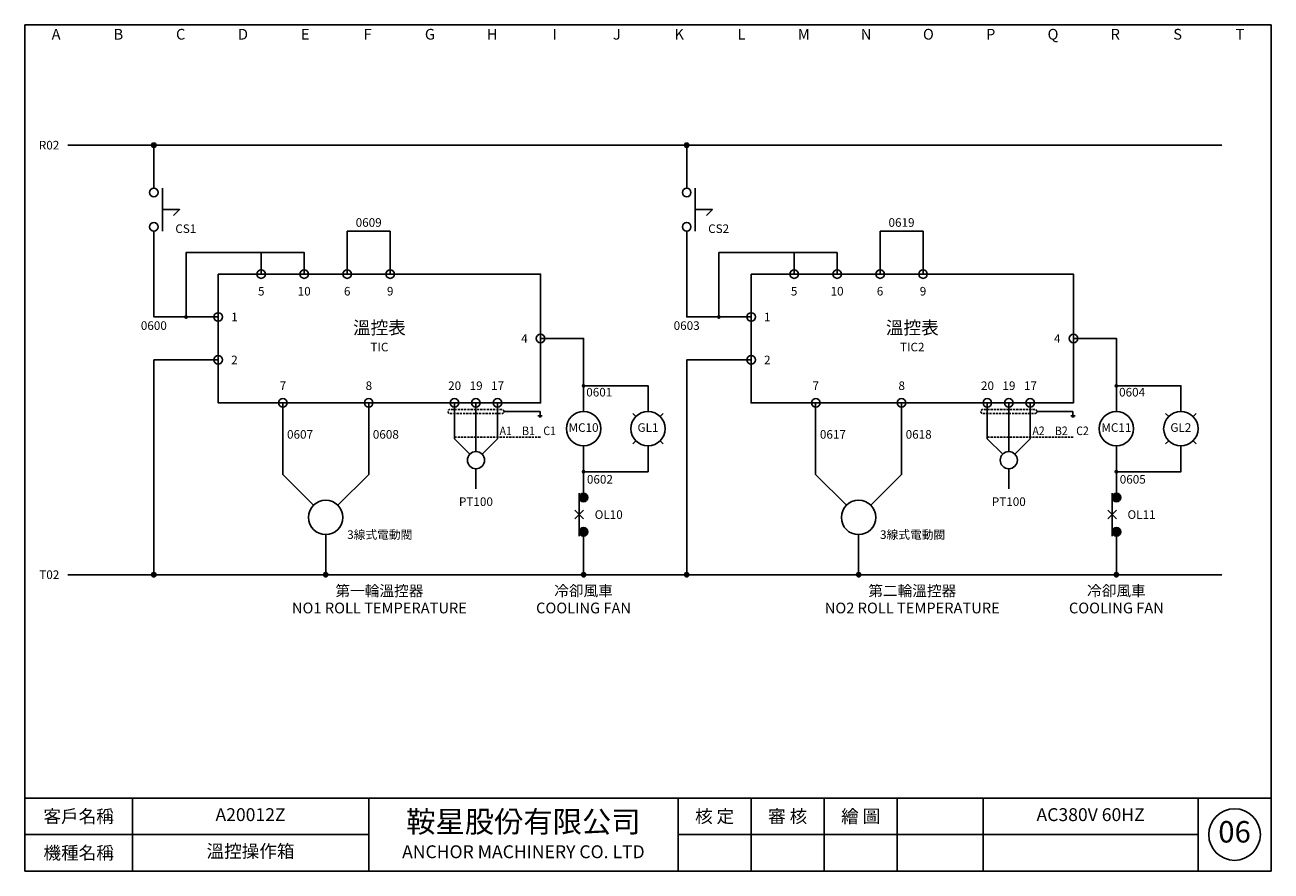
# Model space of a CAD drawing. Units: millimetres. Extents: x -6 to 1714, y -784 to 208.
# Drawn here: x 4 to 294, y -520 to -323 of the extents above; entities that cross this region are included whole.
import ezdxf
from ezdxf.enums import TextEntityAlignment as Align

# ---------------------------------------------------------------- set-up
doc = ezdxf.new("R2010")
doc.units = ezdxf.units.MM
doc.linetypes.add('DASHED', pattern=[0.75, 0.5, -0.25])
doc.layers.add('1', color=1, linetype='Continuous')
doc.layers.add('BASE', color=2, linetype='Continuous')
doc.styles.add('ROMANS', font='simplex.shx', dxfattribs={"bigfont": 'chineset.shx'})
doc.styles.get("Standard").update_dxf_attribs({"font": 'simplex.shx', "bigfont": 'chineset.shx'})

# ---------------------------------------------------------------- blocks, each defined once
blk = doc.blocks.new('PAGE')
for p, q in [((290, 17), (0, 17)), ((25, 0), (25, 17)), ((80, 0), (80, 17)), ((152, 0), (152, 17)), ((169, 0), (169, 17)), ((186, 0), (186, 17)), ((203, 0), (203, 17)), ((223, 0), (223, 17)), ((273, 0), (273, 17)), ((80, 8.5), (0, 8.5)), ((273, 8.5), (152, 8.5))]:
    blk.add_line(p, q)
blk.add_lwpolyline([(290, 197), (290, 0), (0, 0), (0, 197)], close=True)
blk.add_circle((281.5, 8.5), 6)
for s, p in [('A', (7.25, 194.5)), ('B', (21.75, 194.5)), ('C', (36.25, 194.5)), ('D', (50.75, 194.5)), ('E', (65.25, 194.5)), ('F', (79.75, 194.5)), ('G', (94.25, 194.5)), ('H', (108.75, 194.5)), ('I', (123.25, 194.5)), ('J', (137.75, 194.5)), ('K', (152.25, 194.5)), ('L', (166.75, 194.5)), ('M', (181.25, 194.5)), ('N', (195.75, 194.5)), ('O', (210.25, 194.5)), ('P', (224.75, 194.5)), ('Q', (239.25, 194.5)), ('R', (253.75, 194.5)), ('S', (268.25, 194.5)), ('T', (282.75, 194.5))]:
    blk.add_text(s, height=2.5).set_placement(p, align=Align.MIDDLE)
at = {"attachment_point": 5}
for s, width, insert, char_height in [('{\\fYu Gothic|b0|i0|c128|p34;客戶名稱}', 25.5573, (12.5, 12.75), 3), ('{\\fYu Gothic|b0|i0|c128|p34;鞍星股份有限公司}', 52.5573, (116, 11.5), 5), ('{\\fYu Gothic|b0|i0|c128|p34;核 定}', 25.5573, (160.5, 12.75), 3), ('{\\fYu Gothic|b0|i0|c128|p34;審 核}', 25.5573, (177.5, 12.75), 3), ('{\\fYu Gothic|b0|i0|c128|p34;繪 圖}', 25.5573, (194.5, 12.75), 3), ('{\\fYu Gothic|b0|i0|c128|p34;機種名稱}', 25.5573, (12.5, 4.25), 3), ('{\\fYu Gothic|b0|i0|c128|p34;ANCHOR MACHINERY CO. LTD}', 60.5573, (116, 4.5), 3)]:
    blk.add_mtext_dynamic_manual_height_columns(s, width=width, gutter_width=27.33, heights=[0], dxfattribs=dict(at, insert=insert, char_height=char_height))
for tag, height, p in [('CUST.NAME', 3, (52.5, 12.75)), ('POWER', 3, (248, 12.75)), ('PAGE', 5, (281.5, 8.5)), ('MACH.NAME', 3, (52.5, 4.25))]:
    blk.add_attdef(tag, text='', height=height).set_placement(p, align=Align.MIDDLE)
blk = doc.blocks.new('CROSS')
h = blk.add_hatch()
h.set_pattern_fill('ANSI31', color=256)
h.set_pattern_definition([(45, (-38.9845, 79.5754), (-2.24506, 2.24506), [])])
h.paths.add_polyline_path([(-0.5, 0, 1), (0.5, 0, 1)])
h.paths.add_polyline_path([(0.25, 0, -1), (-0.25, 0, -1)], flags=16)
for p, q in [((0.25, 0.44), (-0.5, 0.01)), ((0.33, 0.37), (-0.49, -0.1)), ((0.13, 0.48), (-0.48, 0.13)), ((0.4, 0.3), (-0.46, -0.2)), ((-0.05, 0.5), (-0.41, 0.29)), ((0.45, 0.21), (-0.41, -0.29)), ((0.49, 0.11), (-0.34, -0.37)), ((0.5, 0.01), (-0.25, -0.43)), ((0.49, -0.12), (-0.14, -0.48)), ((0.42, -0.27), (0.03, -0.5))]:
    blk.add_line(p, q)
blk.add_circle((0, 0), 0.5)
blk = doc.blocks.new('TIC.CTRL2')
for p, q in [((-7.5, 15), (-7.5, 25)), ((-7.5, 25), (2.5, 25)), ((2.5, 25), (2.5, 15)), ((-27.5, 15), (-27.5, 20)), ((22.46, -15), (22.46, -26.33)), ((28.96, -17), (37.39, -17)), ((37.39, -17), (37.39, -18)), ((37.89, -18), (36.89, -18)), ((37.64, -18.25), (37.14, -18.25)), ((59.67, -18.17), (58.96, -17.46)), ((65.33, -18.17), (66.04, -17.46)), ((47.5, -25), (47.5, -36)), ((59.67, -23.83), (58.96, -24.54)), ((65.33, -23.83), (66.04, -24.54)), ((22.46, -30.33), (22.46, -35)), ((-12.5, -45.67), (-12.5, -55)), ((47.5, -46), (47.5, -55))]:
    blk.add_line(p, q)
at = {"linetype": 'DASHED'}
blk.add_line((17.46, -23), (37.46, -23), dxfattribs=at)
at = {"color": 0}
for p, q in [((46.5, -36.94), (47.56, -38)), ((46.51, -37.12), (47.38, -37.99)), ((46.52, -36.78), (47.72, -37.98)), ((46.56, -36.65), (47.85, -37.94)), ((46.57, -37.36), (47.14, -37.93)), ((46.62, -36.53), (47.97, -37.88)), ((46.69, -36.42), (48.08, -37.81)), ((46.77, -36.32), (48.18, -37.73)), ((46.86, -36.23), (48.27, -37.64)), ((46.96, -36.16), (48.34, -37.54)), ((47.07, -36.1), (48.4, -37.43)), ((47.2, -36.05), (48.45, -37.3)), ((47.34, -36.01), (48.49, -37.16)), ((47.51, -36), (48.5, -36.99)), ((47.71, -36.02), (48.48, -36.79)), ((47.99, -36.13), (48.37, -36.51)), ((46.5, -45.07), (47.43, -46)), ((46.51, -44.9), (47.6, -45.99)), ((46.53, -44.75), (47.75, -45.97)), ((46.54, -45.29), (47.21, -45.96)), ((46.58, -44.62), (47.88, -45.92)), ((46.64, -44.5), (48, -45.86)), ((46.71, -44.39), (48.11, -45.79)), ((46.79, -44.3), (48.2, -45.71)), ((46.88, -44.21), (48.29, -45.62)), ((46.99, -44.14), (48.36, -45.51)), ((47.1, -44.08), (48.42, -45.4)), ((47.23, -44.04), (48.46, -45.27)), ((47.38, -44.01), (48.49, -45.12)), ((47.55, -44), (48.5, -44.95)), ((47.76, -44.04), (48.46, -44.74)), ((48.13, -44.22), (48.28, -44.37))]:
    blk.add_line(p, q, dxfattribs=at)
for points in [[(-52.5, 35), (-52.5, 45)], [(-50.5, 30), (-46.5, 30), (-47.91, 28.59)], [(-37.5, 5), (-52.5, 5), (-52.5, 25)], [(-17.5, 15), (-17.5, 20), (-45, 20), (-45, 5)], [(37.5, 0), (47.5, 0), (47.5, -17)], [(-37.5, -5), (-52.5, -5), (-52.5, -55)], [(47.5, -11.02), (62.5, -11.02), (62.5, -17)], [(-22.5, -15), (-22.5, -31.67), (-15.33, -38.84)], [(-9.67, -38.84), (-2.5, -31.67), (-2.5, -15)], [(17.46, -15), (17.46, -23.33), (21.04, -26.92)], [(23.87, -26.92), (27.46, -23.33), (27.46, -15)], [(47.5, -31.02), (62.5, -31.02), (62.5, -25)]]:
    blk.add_lwpolyline(points)
blk.add_lwpolyline([(-37.5, 15), (37.5, 15), (37.5, -15), (-37.5, -15)], close=True)
at = {"linetype": 'DASHED'}
blk.add_lwpolyline([(16.46, -17.5), (28.46, -17.5, 1), (28.46, -16.5), (16.46, -16.5, 1)], format="xyb", close=True, dxfattribs=at)
for centre, radius in [((-27.5, 15), 1), ((-17.5, 15), 1), ((-7.5, 15), 1), ((2.5, 15), 1), ((-22.46, -15), 1), ((-2.5, -15), 1), ((17.46, -15), 1), ((22.46, -15), 1), ((27.46, -15), 1), ((47.5, -21), 4), ((62.5, -21), 4), ((22.46, -28.33), 2), ((-12.5, -41.67), 4)]:
    blk.add_circle(centre, radius)
at = {"layer": 'BASE', "color": 0}
for p, q in [((-50.5, 35), (-50.5, 25)), ((46.5, -36), (46.5, -46)), ((45.5, -40), (47.5, -42)), ((47.5, -40), (45.5, -42))]:
    blk.add_line(p, q, dxfattribs=at)
for centre in [(-52.5, 34), (-52.5, 26), (-37.5, 5), (37.5, 0), (-37.5, -5), (47.5, -37), (47.5, -45)]:
    blk.add_circle(centre, 1, dxfattribs=at)
at = {"xscale": 0.5, "yscale": 0.5, "zscale": 0.5}
for p in [(-45, 5), (47.5, -11.02), (47.5, -31.02)]:
    blk.add_blockref('CROSS', p, dxfattribs=at)
blk.add_text('溫控表', height=3).set_placement((0, 1), align=Align.CENTER)
blk.add_text('3線式電動閥', height=2).set_placement((-7.5, -46.67))
at = {"style": 'ROMANS'}
for tag, p in [('CSPB.ID', (-47.5, 24.56)), ('WIRE.NO2', (48.13, -13.51)), ('WIRE.NO4', (-21.5, -23.33)), ('WIRE.NO5', (-1.54, -23.33)), ('WIRE.NO3', (48.28, -33.79)), ('OL.ID', (50.09, -42))]:
    blk.add_attdef(tag, p, '', height=2, dxfattribs=at)
for tag, p in [('WIRE.NO6', (-2.5, 26)), ('TIC.ID', (0, -3))]:
    blk.add_attdef(tag, text='', height=2, dxfattribs=at).set_placement(p, align=Align.CENTER)
blk.add_attdef('WIRE.NO1', text='', height=2, dxfattribs=at).set_placement((-52.5, 4), align=Align.TOP_CENTER)
for tag, p in [('MC.ID', (47.5, -21)), ('PL.ID', (62.5, -21))]:
    blk.add_attdef(tag, text='', height=2, dxfattribs=at).set_placement(p, align=Align.MIDDLE)
at = {"style": 'ROMANS', "width": 0.9}
for tag, p in [('TIC.A', (27.96, -22.5)), ('TIC.B', (33.2, -22.5)), ('TIC.C', (38.15, -22.5))]:
    blk.add_attdef(tag, p, '', height=2, dxfattribs=at)
at = {"layer": '1', "color": 0, "style": 'ROMANS'}
for s, p in [('5', (-27.5, 12)), ('10', (-17.5, 12)), ('6', (-7.5, 12)), ('9', (2.5, 12)), ('PT100', (22.46, -37))]:
    blk.add_text(s, height=2, dxfattribs=at).set_placement(p, align=Align.TOP_CENTER)
for s, p in [('1', (-34.5, 5)), ('2', (-34.5, -5))]:
    blk.add_text(s, height=2, dxfattribs=at).set_placement(p, align=Align.MIDDLE_LEFT)
blk.add_text('4', height=2, dxfattribs=at).set_placement((34.5, 0), align=Align.MIDDLE_RIGHT)
for s, p in [('7', (-22.46, -12)), ('8', (-2.46, -12)), ('20', (17.5, -12)), ('19', (22.5, -12)), ('17', (27.5, -12))]:
    blk.add_text(s, height=2, dxfattribs=at).set_placement(p, align=Align.CENTER)

msp = doc.modelspace()

# ---------------------------------------------------------------- linework, layer by layer
for p, q in [((13.991, -350.903), (282.502, -350.903)), ((13.991, -450.903), (282.502, -450.903))]:
    msp.add_line(p, q)

# ---------------------------------------------------------------- block references
for name, p, values in [('PAGE', (3.991, -519.903), {'CUST.NAME': 'A20012Z', 'PAGE': '06', 'MACH.NAME': '溫控操作箱', 'POWER': 'AC380V 60HZ'}), ('TIC.CTRL2', (86.491, -395.903), {'CSPB.ID': 'CS1', 'PL.ID': 'GL1', 'OL.ID': 'OL10', 'WIRE.NO2': '0601', 'WIRE.NO3': '0602', 'MC.ID': 'MC10', 'WIRE.NO1': '0600', 'WIRE.NO6': '0609', 'WIRE.NO4': '0607', 'WIRE.NO5': '0608', 'TIC.A': 'A1', 'TIC.B': 'B1', 'TIC.C': 'C1', 'TIC.ID': 'TIC'}), ('TIC.CTRL2', (210.492, -395.903), {'CSPB.ID': 'CS2', 'PL.ID': 'GL2', 'OL.ID': 'OL11', 'WIRE.NO2': '0604', 'WIRE.NO3': '0605', 'MC.ID': 'MC11', 'WIRE.NO1': '0603', 'WIRE.NO6': '0619', 'WIRE.NO4': '0617', 'WIRE.NO5': '0618', 'TIC.A': 'A2', 'TIC.B': 'B2', 'TIC.C': 'C2', 'TIC.ID': 'TIC2'})]:
    msp.add_blockref(name, p).add_auto_attribs(values)
for p in [(33.991, -350.903), (157.992, -350.903), (33.991, -450.903), (73.991, -450.903), (133.991, -450.903), (157.992, -450.903), (197.992, -450.903), (257.992, -450.903)]:
    msp.add_blockref('CROSS', p)

# ---------------------------------------------------------------- texts
for s, p in [('第一輪溫控器', (86.491, -455.903)), ('冷卻風車', (133.991, -455.903)), ('第二輪溫控器', (210.491, -455.903)), ('冷卻風車', (257.991, -455.903))]:
    msp.add_text(s, height=2.5).set_placement(p, align=Align.CENTER)
at = {"style": 'ROMANS'}
for s, p in [('NO1 ROLL TEMPERATURE', (86.491, -459.903)), ('COOLING FAN', (133.991, -459.903)), ('NO2 ROLL TEMPERATURE', (210.491, -459.903)), ('COOLING FAN', (257.992, -459.903))]:
    msp.add_text(s, height=2.5, dxfattribs=at).set_placement(p, align=Align.CENTER)
at = {"layer": '1', "color": 0, "style": 'ROMANS'}
for s, p in [('R02', (11.991, -350.903)), ('T02', (11.991, -450.903))]:
    msp.add_text(s, height=2, dxfattribs=at).set_placement(p, align=Align.MIDDLE_RIGHT)

doc.saveas('drawing.dxf')
